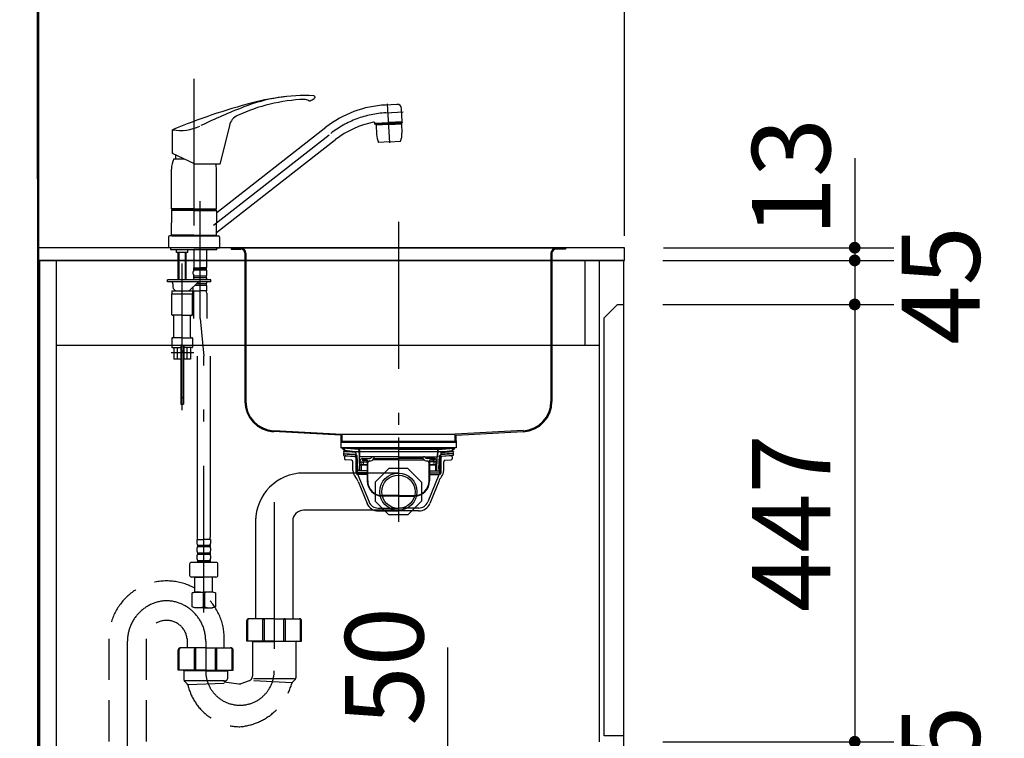
# Model space of a CAD drawing. Units: millimetres. Extents: x -1 to 8110, y 68 to 5608.
# Drawn here: x 682 to 1689, y 1547 to 2282 of the extents above; entities that cross this region are included whole.
import ezdxf

# ---------------------------------------------------------------- set-up
doc = ezdxf.new("R2010")
doc.units = ezdxf.units.MM
doc.header["$LTSCALE"] = 5
doc.linetypes.add('DASHDOT', pattern=[50.5, 30, -9, 2.5, -9])
doc.linetypes.add('HIDDEN', pattern=[12.6, 8.4, -4.2])
doc.layers.get('0').update_dxf_attribs({"lineweight": 9})
for name, color, linetype, lineweight in [('5', 94, 'Continuous', 9), ('8', 6, 'Continuous', 9), ('キャビ', 134, 'Continuous', 9), ('トップ', 54, 'Continuous', 9), ('トビラ', 214, 'Continuous', 9), ('メイン', 7, 'Continuous', 9), ('レイヤ12', 136, 'Continuous', 9), ('レイヤ_7', 4, 'Continuous', 9)]:
    doc.layers.add(name, color=color, linetype=linetype, lineweight=lineweight)
doc.styles.get("Standard").update_dxf_attribs({"font": 'txt', "bigfont": 'bigfont'})
doc.styles.add('ＭＳ ゴシック', font='txt')
doc.dimstyles.get("Standard").update_dxf_attribs({"dimtxt": 0.18, "dimasz": 0.18, "dimexe": 0.18, "dimexo": 0.0625, "dimgap": 0.09, "dimtad": 0, "dimtih": 1, "dimtoh": 1, "dimdec": 4, "dimzin": 0, "dimdsep": 46, "dimtxsty": 'Standard', "dimcen": 0.09, "dimadec": 0, "dimazin": 0, "dimtfac": 1, "dimtdec": 4, "dimtofl": 0, "dimtmove": 0, "dimatfit": 3, "dimfxl": 1, "dimtolj": 1, "dimtzin": 0, "dimarcsym": 0})

# ---------------------------------------------------------------- blocks, each defined once
blk = doc.blocks.new('*G31')
at = {"layer": 'キャビ', "color": 134, "linetype": 'DASHDOT', "lineweight": 30}
blk.add_line((1069.5, 2074.8), (1069.5, 1823.5), dxfattribs=at)
at = {"layer": 'キャビ', "color": 134, "linetype": 'Continuous', "lineweight": 30}
for p, q in [((898.5, 2047.9), (898.5, 2046.9)), ((898.5, 2047.9), (908.5, 2047.9)), ((898.5, 2046.9), (908.5, 2046.9)), ((1235.4, 2047.9), (906.1, 2047.9)), ((1240.5, 2047.9), (1230.5, 2047.9)), ((1240.5, 2046.9), (1230.5, 2046.9)), ((1240.5, 2047.9), (1240.5, 2046.9)), ((912.5, 2042.9), (912.5, 1891.4)), ((913.5, 2042.9), (913.5, 1891.4)), ((1225.5, 2042.9), (1225.5, 1891.4)), ((1226.5, 2042.9), (1226.5, 1891.4)), ((1010.5, 1857), (941.9, 1860.5)), ((942, 1861.5), (1011.5, 1857.9)), ((1010.5, 1857), (1010.5, 1849.9)), ((1011.5, 1857.9), (1011.5, 1850.9)), ((1011.5, 1857.9), (1127.5, 1857.9)), ((1197, 1861.5), (1127.5, 1857.9)), ((1127.5, 1850.9), (1127.5, 1857.9)), ((1128.5, 1857), (1197.1, 1860.5)), ((1128.5, 1849.9), (1128.5, 1857)), ((1010.5, 1849.9), (1128.5, 1849.9)), ((1011.5, 1850.9), (1127.5, 1850.9))]:
    blk.add_line(p, q, dxfattribs=at)
for centre, radius, start, end in [((908.5, 2042.9), 5, 0, 90), ((908.5, 2042.9), 4, 0, 90), ((1230.5, 2042.9), 5, 90, 180), ((1230.5, 2042.9), 4, 90, 180), ((943.5, 1891.4), 31, 180, 267.0492), ((943.5, 1891.4), 30, 180, 267.0492), ((1195.5, 1891.4), 30, 272.9508, 0), ((1195.5, 1891.4), 31, 272.9508, 0)]:
    blk.add_arc(centre, radius, start, end, dxfattribs=at)
blk = doc.blocks.new('_DOT')
at = {"color": 0}
blk.add_line((-0.5, 0), (-1, 0), dxfattribs=at)
at = {"color": 0, "const_width": 0.5}
blk.add_lwpolyline([(-0.25, 0, 1), (0.25, 0, 1)], format="xyb", close=True, dxfattribs=at)
blk = doc.blocks.new('Dim9')
at = {"layer": 'トビラ', "color": 214, "linetype": 'Continuous', "lineweight": 30}
for p, q in [((1536, 2140), (1536, 1995.5)), ((1340.5, 2048.5), (1576, 2048.5)), ((1340.5, 2035.5), (1576, 2035.5))]:
    blk.add_line(p, q, dxfattribs=at)
at = {"layer": 'トビラ', "color": 214, "linetype": 'Continuous', "lineweight": 30, "xscale": 12, "yscale": 12, "zscale": 12}
for p, rotation in [((1536, 2048.5), 269.9999999999998), ((1536, 2035.5), 89.99999999999991)]:
    blk.add_blockref('_DOT', p, dxfattribs=dict(at, rotation=rotation))
at = {"layer": 'トビラ', "color": 214, "linetype": 'Continuous', "lineweight": 9, "insert": (1536, 2060), "char_height": 80, "width": 590.476, "attachment_point": 7, "rotation": 90, "style": 'ＭＳ ゴシック'}
blk.add_mtext('13', dxfattribs=at)
blk = doc.blocks.new('Dim10')
at = {"layer": 'トビラ', "color": 214, "linetype": 'Continuous', "lineweight": 30}
for p, q in [((1340, 1498.5), (1576, 1498.5)), ((1536, 1498.5), (1536, 1198.5)), ((1340, 1198.5), (1576, 1198.5))]:
    blk.add_line(p, q, dxfattribs=at)
at = {"layer": 'トビラ', "color": 214, "linetype": 'Continuous', "lineweight": 30, "xscale": 12, "yscale": 12, "zscale": 12}
for p, rotation in [((1536, 1498.5), 89.99999999999997), ((1536, 1198.5), 270)]:
    blk.add_blockref('_DOT', p, dxfattribs=dict(at, rotation=rotation))
at = {"layer": 'トビラ', "color": 214, "linetype": 'Continuous', "lineweight": 9, "insert": (1536, 1348.5), "char_height": 80, "width": 1028.571, "attachment_point": 8, "rotation": 90, "style": 'ＭＳ ゴシック'}
blk.add_mtext('300', dxfattribs=at)
blk = doc.blocks.new('Dim11')
at = {"layer": 'トビラ', "color": 214, "linetype": 'Continuous', "lineweight": 30}
for p, q in [((1340, 1990.5), (1576, 1990.5)), ((1536, 1990.5), (1536, 1543.5)), ((1340, 1543.5), (1576, 1543.5))]:
    blk.add_line(p, q, dxfattribs=at)
at = {"layer": 'トビラ', "color": 214, "linetype": 'Continuous', "lineweight": 30, "xscale": 12, "yscale": 12, "zscale": 12}
for p, rotation in [((1536, 1990.5), 89.99999999999991), ((1536, 1543.5), 269.9999999999999)]:
    blk.add_blockref('_DOT', p, dxfattribs=dict(at, rotation=rotation))
at = {"layer": 'トビラ', "color": 214, "linetype": 'Continuous', "lineweight": 9, "insert": (1536, 1767), "char_height": 80, "width": 1028.571, "attachment_point": 8, "rotation": 90, "style": 'ＭＳ ゴシック'}
blk.add_mtext('447', dxfattribs=at)
blk = doc.blocks.new('Dim12')
at = {"layer": 'メイン', "color": 7, "linetype": 'Continuous', "lineweight": 30}
for p, q in [((700.5, 2118.5), (700.5, 2480)), ((1300.5, 2060.5), (1300.5, 2480)), ((700.5, 2460), (1300.5, 2460))]:
    blk.add_line(p, q, dxfattribs=at)
at = {"layer": 'メイン', "color": 7, "linetype": 'Continuous', "lineweight": 30, "xscale": 12, "yscale": 12, "zscale": 12}
for p, rotation in [((700.5, 2460), 179.9999999999998), ((1300.5, 2460), 359.9999999999997)]:
    blk.add_blockref('_DOT', p, dxfattribs=dict(at, rotation=rotation))
at = {"layer": 'メイン', "color": 7, "linetype": 'Continuous', "lineweight": 9, "insert": (1000.5, 2460), "char_height": 70, "width": 883.333, "attachment_point": 8, "style": 'ＭＳ ゴシック'}
blk.add_mtext('600', dxfattribs=at)
blk = doc.blocks.new('Dim13')
at = {"layer": 'トビラ', "color": 214, "linetype": 'Continuous', "lineweight": 30}
for p, q in [((1536, 1583.5), (1536, 1458.5)), ((1340, 1543.5), (1576, 1543.5)), ((1340, 1498.5), (1576, 1498.5))]:
    blk.add_line(p, q, dxfattribs=at)
at = {"layer": 'トビラ', "color": 214, "linetype": 'Continuous', "lineweight": 30, "xscale": 12, "yscale": 12, "zscale": 12}
for p, rotation in [((1536, 1543.5), 269.9999999999998), ((1536, 1498.5), 89.99999999999959)]:
    blk.add_blockref('_DOT', p, dxfattribs=dict(at, rotation=rotation))
at = {"layer": 'トビラ', "color": 214, "linetype": 'Continuous', "lineweight": 9, "insert": (1583.9, 1520), "char_height": 80, "width": 647.619, "attachment_point": 2, "rotation": 90, "style": 'ＭＳ ゴシック'}
blk.add_mtext('45', dxfattribs=at)
blk = doc.blocks.new('Dim14')
at = {"layer": 'トビラ', "color": 214, "linetype": 'Continuous', "lineweight": 30}
for p, q in [((1536, 2075.5), (1536, 1950.5)), ((1340, 2035.5), (1576, 2035.5)), ((1340, 1990.5), (1576, 1990.5))]:
    blk.add_line(p, q, dxfattribs=at)
at = {"layer": 'トビラ', "color": 214, "linetype": 'Continuous', "lineweight": 30, "xscale": 12, "yscale": 12, "zscale": 12}
for p, rotation in [((1536, 2035.5), 269.9999999999998), ((1536, 1990.5), 89.99999999999959)]:
    blk.add_blockref('_DOT', p, dxfattribs=dict(at, rotation=rotation))
at = {"layer": 'トビラ', "color": 214, "linetype": 'Continuous', "lineweight": 9, "insert": (1583.9, 2010), "char_height": 80, "width": 647.619, "attachment_point": 2, "rotation": 90, "style": 'ＭＳ ゴシック'}
blk.add_mtext('45', dxfattribs=at)
blk = doc.blocks.new('*G39')
at = {"layer": 'レイヤ_7', "color": 4, "linetype": 'Continuous', "lineweight": 30}
for p, q in [((1059.7, 1822.8), (1045.8, 1809)), ((1079.3, 1822.8), (1059.7, 1822.8)), ((1093.2, 1809), (1079.3, 1822.8)), ((1045.8, 1809), (1045.8, 1789.3)), ((1093.2, 1809), (1093.2, 1789.3)), ((1059.7, 1775.4), (1045.8, 1789.3)), ((1093.2, 1789.3), (1079.3, 1775.4)), ((1079.3, 1775.4), (1059.7, 1775.4))]:
    blk.add_line(p, q, dxfattribs=at)
blk = doc.blocks.new('*G40')
at = {"layer": 'レイヤ_7', "color": 4, "linetype": 'Continuous', "lineweight": 30}
for p, q in [((1012.1, 1843.9), (1127.1, 1843.9)), ((1014.5, 1841.1), (1012.1, 1843.1)), ((1013.8, 1842.3), (1012.3, 1843)), ((1012.4, 1843.9), (1028.7, 1842.5)), ((1028.7, 1842.1), (1012.5, 1843.5)), ((1014, 1842.7), (1012.5, 1843.3)), ((1014, 1842.7), (1013.8, 1842.3)), ((1069.5, 1842.5), (1028.7, 1842.5)), ((1069.5, 1842.5), (1110.3, 1842.5)), ((1126.5, 1843.9), (1110.3, 1842.5)), ((1110.3, 1842.1), (1126.5, 1843.5)), ((1124.5, 1841.1), (1126.9, 1843.1)), ((1125, 1842.7), (1126.5, 1843.3)), ((1125, 1842.7), (1125.1, 1842.3)), ((1125.1, 1842.3), (1126.7, 1843)), ((1013.2, 1840.6), (1013.2, 1840.1)), ((1025, 1839.8), (1013.2, 1840.6)), ((1026, 1839.2), (1013.2, 1840.1)), ((1013.7, 1840.1), (1013.5, 1838.3)), ((1013.5, 1838.3), (1026.1, 1837.4)), ((1025.2, 1839.8), (1014.5, 1841.1)), ((1026.1, 1838.8), (1026.1, 1837.1)), ((1026.6, 1823.9), (1026.1, 1837.1)), ((1026.1, 1837.1), (1027.5, 1835.7)), ((1027.5, 1835.7), (1026.2, 1835.7)), ((1028, 1822.5), (1027.5, 1835.7)), ((1029.2, 1841.5), (1029.4, 1834.9)), ((1069.5, 1834.9), (1029.4, 1834.9)), ((1029.6, 1841.5), (1029.8, 1834.9)), ((1030.2, 1820.5), (1029.8, 1834.9)), ((1032.4, 1832.9), (1040, 1832.9)), ((1034.5, 1831.8), (1034.5, 1832.4)), ((1042.3, 1834.4), (1042.2, 1834.2)), ((1043.7, 1834.9), (1043.2, 1834.9)), ((1044.4, 1833), (1044.6, 1833.4)), ((1044.4, 1832.9), (1069.5, 1832.9)), ((1069.5, 1834.9), (1109.6, 1834.9)), ((1094.6, 1832.9), (1069.5, 1832.9)), ((1094.6, 1833), (1094.4, 1833.4)), ((1095.2, 1834.9), (1095.8, 1834.9)), ((1096.7, 1834.4), (1096.8, 1834.2)), ((1106.5, 1832.9), (1099, 1832.9)), ((1104.4, 1831.8), (1104.4, 1832.4)), ((1108.8, 1820.5), (1109.2, 1834.9)), ((1109.4, 1841.5), (1109.2, 1834.9)), ((1109.8, 1841.5), (1109.6, 1834.9)), ((1111, 1822.5), (1111.5, 1835.7)), ((1112.9, 1837.1), (1111.5, 1835.7)), ((1111.5, 1835.7), (1112.8, 1835.7)), ((1112.4, 1823.9), (1112.9, 1837.1)), ((1112.9, 1838.8), (1112.9, 1837.1)), ((1125.5, 1838.3), (1112.9, 1837.4)), ((1113, 1839.2), (1125.8, 1840.1)), ((1113.8, 1839.8), (1124.5, 1841.1)), ((1114, 1839.8), (1125.8, 1840.6)), ((1125.3, 1840.1), (1125.5, 1838.3)), ((1125.8, 1840.6), (1125.8, 1840.1)), ((1026.6, 1823.9), (1028, 1822.5)), ((1027.9, 1823.9), (1026.6, 1823.9)), ((1028, 1822.5), (1028, 1820.5)), ((1037.6, 1826.5), (1030, 1826.5)), ((1030.4, 1830), (1030.4, 1830.9)), ((1030.9, 1829.5), (1037.6, 1829.5)), ((1031.1, 1828.6), (1031.2, 1827.5)), ((1031.4, 1826.1), (1031.6, 1820.6)), ((1031.9, 1826.5), (1037.6, 1826.5)), ((1032.3, 1831.7), (1032.3, 1831.2)), ((1032.3, 1831.7), (1036.6, 1831.7)), ((1032.3, 1831.2), (1036.6, 1831.2)), ((1033.4, 1828.5), (1033.6, 1827.5)), ((1033.8, 1831.2), (1033.8, 1830)), ((1037.6, 1830.2), (1037.6, 1810.2)), ((1038.1, 1810.2), (1038.1, 1830.2)), ((1038.6, 1829.5), (1038.1, 1829.5)), ((1040.1, 1830.5), (1039.6, 1830.5)), ((1069.5, 1831.7), (1043.4, 1831.7)), ((1069.5, 1831.7), (1095.6, 1831.7)), ((1098.9, 1830.5), (1099.4, 1830.5)), ((1100.4, 1829.5), (1100.9, 1829.5)), ((1100.9, 1810.2), (1100.9, 1830.2)), ((1101.4, 1830.2), (1101.4, 1810.2)), ((1108, 1829.5), (1101.4, 1829.5)), ((1101.4, 1826.5), (1109, 1826.5)), ((1107.1, 1826.5), (1101.4, 1826.5)), ((1106.7, 1831.7), (1102.4, 1831.7)), ((1106.7, 1831.2), (1102.4, 1831.2)), ((1105.1, 1831.2), (1105.1, 1830)), ((1105.6, 1828.5), (1105.4, 1827.5)), ((1106.7, 1831.7), (1106.7, 1831.2)), ((1107.5, 1826.1), (1107.4, 1820.6)), ((1107.9, 1828.6), (1107.8, 1827.5)), ((1108.5, 1830), (1108.5, 1830.9)), ((1112.4, 1823.9), (1111, 1822.5)), ((1111, 1822.5), (1111, 1820.5)), ((1111.1, 1823.9), (1112.4, 1823.9)), ((1037.6, 1820.5), (1028, 1820.5)), ((1101.4, 1820.5), (1111, 1820.5)), ((1069.5, 1795.2), (1053.1, 1795.2)), ((1069.5, 1794.7), (1053.1, 1794.7)), ((1069.5, 1795.2), (1085.9, 1795.2)), ((1069.5, 1794.7), (1085.9, 1794.7))]:
    blk.add_line(p, q, dxfattribs=at)
for centre, radius, start, end in [((1012.4, 1843.4), 0.5, 79.9256, 248.1524), ((1012.5, 1843.4), 0.1, 85, 248.1524), ((1028.6, 1841.5), 1, 1.5299, 84.9628), ((1028.6, 1841.5), 0.6, 1.5299, 85), ((1110.4, 1841.5), 1, 95.0372, 178.4701), ((1110.4, 1841.5), 0.6, 95, 178.4701), ((1126.5, 1843.4), 0.5, 291.8476, 100.0744), ((1126.5, 1843.4), 0.1, 291.8476, 95), ((1025.1, 1838.8), 1, 360, 82.632), ((1032.4, 1830.9), 2, 90, 180), ((1034, 1832.4), 0.5, 0, 90), ((1040, 1835.4), 2.5, 270, 330), ((1040.1, 1835.5), 5, 270, 330), ((1043.2, 1833.9), 1, 90, 150), ((1043.7, 1833.9), 1, 330, 90), ((1095.2, 1833.9), 1, 90, 210), ((1098.9, 1835.5), 5, 210, 270), ((1095.8, 1833.9), 1, 30, 90), ((1099, 1835.4), 2.5, 210, 270), ((1104.9, 1832.4), 0.5, 90, 180), ((1106.5, 1830.9), 2, 0, 90), ((1113.9, 1838.8), 1, 97.368, 180), ((1030.9, 1830), 0.5, 180, 270), ((1028, 1828), 3.14, 10.8132, 32.0895), ((1030.9, 1826), 0.5, 1.5669, 90), ((1032.9, 1827.9), 1.72, 193.6943, 234.8865), ((1030.3, 1828), 3.14, 10.115, 29.6336), ((1033.3, 1830), 0.5, 270, 0), ((1035.3, 1827.9), 1.72, 193.6943, 234.8865), ((1036.6, 1830.2), 1.5, 0, 90), ((1036.6, 1830.2), 1, 0, 90), ((1038.6, 1830), 0.5, 270, 0), ((1039.6, 1830), 0.5, 90, 180), ((1099.4, 1830), 0.5, 0, 90), ((1100.4, 1830), 0.5, 180, 270), ((1102.4, 1830.2), 1.5, 90, 180), ((1102.4, 1830.2), 1, 90, 180), ((1103.7, 1827.9), 1.72, 305.1135, 346.3057), ((1105.6, 1830), 0.5, 180, 270), ((1108.7, 1828), 3.14, 150.3664, 169.885), ((1106.1, 1827.9), 1.72, 305.1135, 346.3057), ((1108, 1826), 0.5, 90, 178.4331), ((1111, 1828), 3.14, 147.9105, 169.1868), ((1108, 1830), 0.5, 270, 0), ((1053.1, 1810.2), 15.5, 180, 270), ((1053.1, 1810.2), 15, 180, 270), ((1085.9, 1810.2), 15, 270, 0), ((1085.9, 1810.2), 15.5, 270, 0)]:
    blk.add_arc(centre, radius, start, end, dxfattribs=at)
blk = doc.blocks.new('*G41')
at = {"layer": 'レイヤ_7', "color": 4, "linetype": 'Continuous', "lineweight": 30}
for p, q in [((1069.5, 1854.4), (1069.5, 1768.4)), ((1013.5, 1837.8), (1013.4, 1836)), ((1013.4, 1836), (1026.2, 1835.1)), ((1013.5, 1837.8), (1026.1, 1836.9)), ((1014.5, 1834.8), (1014.5, 1832.8)), ((1015.6, 1835.8), (1025.3, 1835)), ((1026.3, 1835), (1025.5, 1835)), ((1025.8, 1834.1), (1025.8, 1834.5)), ((1025.8, 1834.1), (1026.4, 1834.1)), ((1026, 1834.1), (1027.5, 1832.6)), ((1026, 1834.1), (1026, 1818.3)), ((1027.5, 1832.6), (1026, 1832.6)), ((1027.5, 1832.6), (1027.5, 1816.8)), ((1113, 1834.1), (1111.5, 1832.6)), ((1111.5, 1832.6), (1113, 1832.6)), ((1111.5, 1832.6), (1111.5, 1816.8)), ((1125.6, 1836), (1112.8, 1835.1)), ((1112.8, 1835), (1113.5, 1835)), ((1113.2, 1834.1), (1112.8, 1834.1)), ((1125.5, 1837.8), (1112.9, 1836.9)), ((1113, 1834.1), (1113, 1818.3)), ((1113.2, 1834.1), (1113.2, 1834.5)), ((1123.4, 1835.8), (1113.7, 1835)), ((1124.5, 1834.8), (1124.5, 1832.8)), ((1125.5, 1837.8), (1125.6, 1836)), ((1021.7, 1831.3), (1015.4, 1831.8)), ((1023, 1820.8), (1023, 1829.8)), ((1115.9, 1820.8), (1115.9, 1829.8)), ((1117.3, 1831.3), (1123.6, 1831.8)), ((1037.6, 1818.3), (1026, 1818.3)), ((1026, 1818.3), (1027.5, 1816.8)), ((1037.6, 1816.8), (1027.5, 1816.8)), ((1028.1, 1816.5), (1039.5, 1788.7)), ((1110.9, 1816.5), (1099.5, 1788.7)), ((1101.4, 1818.3), (1113, 1818.3)), ((1101.4, 1816.8), (1111.5, 1816.8)), ((1113, 1818.3), (1111.5, 1816.8)), ((1028.3, 1809.4), (1037.4, 1787.2)), ((1110.7, 1809.4), (1101.6, 1787.2)), ((1048.7, 1782.4), (1069.5, 1782.4)), ((1090.3, 1782.4), (1069.5, 1782.4)), ((1048.9, 1779.4), (1069.5, 1779.4)), ((1090.1, 1779.4), (1069.5, 1779.4))]:
    blk.add_line(p, q, dxfattribs=at)
for centre, radius, start, end in [((1015.5, 1834.8), 1, 85, 180), ((1015.5, 1832.8), 1, 180, 265), ((1025.3, 1834.5), 0.5, 0, 85), ((1113.7, 1834.5), 0.5, 95, 180), ((1123.5, 1834.8), 1, 0, 95), ((1123.5, 1832.8), 1, 275, 0), ((1021.5, 1829.8), 1.5, 0, 85), ((1117.4, 1829.8), 1.5, 95, 180), ((1033, 1820.8), 10, 180, 219.2187), ((1009.8, 1801.9), 20, 22.1452, 39.2187), ((1027.7, 1816.3), 0.5, 22.1452, 90), ((1129.2, 1801.9), 20, 140.7813, 157.8548), ((1111.3, 1816.3), 0.5, 90, 157.8548), ((1105.9, 1820.8), 10, 320.7813, 0), ((1048.9, 1791.9), 12.5, 202.1452, 270), ((1048.7, 1792.4), 10, 202.1452, 270), ((1090.1, 1791.9), 12.5, 270, 337.8548), ((1090.3, 1792.4), 10, 270, 337.8548)]:
    blk.add_arc(centre, radius, start, end, dxfattribs=at)
blk = doc.blocks.new('*G38')
at = {"layer": 'レイヤ_7', "color": 4, "linetype": 'Continuous', "lineweight": 30}
for radius in [19, 17]:
    blk.add_circle((1069.5, 1799.1), radius, dxfattribs=at)
for name in ['*G41', '*G40', '*G39']:
    blk.add_blockref(name, (0, 0))
blk = doc.blocks.new('Dim54')
at = {"layer": '8', "color": 6, "linetype": 'Continuous', "lineweight": 30}
for p, q in [((945, 1478.5), (1160, 1478.5)), ((1120, 1478.5), (1120, 1248.5)), ((945, 1248.5), (1160, 1248.5))]:
    blk.add_line(p, q, dxfattribs=at)
at = {"layer": '8', "color": 6, "linetype": 'Continuous', "lineweight": 30, "xscale": 12, "yscale": 12, "zscale": 12}
for p, rotation in [((1120, 1478.5), 89.99999999999991), ((1120, 1248.5), 269.9999999999998)]:
    blk.add_blockref('_DOT', p, dxfattribs=dict(at, rotation=rotation))
at = {"layer": '8', "color": 6, "linetype": 'Continuous', "lineweight": 9, "insert": (1120, 1363.5), "char_height": 80, "width": 1028.571, "attachment_point": 8, "rotation": 90, "style": 'ＭＳ ゴシック'}
blk.add_mtext('230', dxfattribs=at)
blk = doc.blocks.new('Dim55')
at = {"layer": '8', "color": 6, "linetype": 'Continuous', "lineweight": 30}
for p, q in [((1120, 1438.5), (1120, 1640)), ((945, 1528.5), (1160, 1528.5)), ((945, 1478.5), (1160, 1478.5))]:
    blk.add_line(p, q, dxfattribs=at)
at = {"layer": '8', "color": 6, "linetype": 'Continuous', "lineweight": 30, "xscale": 12, "yscale": 12, "zscale": 12}
for p, rotation in [((1120, 1528.5), 269.9999999999998), ((1120, 1478.5), 89.99999999999959)]:
    blk.add_blockref('_DOT', p, dxfattribs=dict(at, rotation=rotation))
at = {"layer": '8', "color": 6, "linetype": 'Continuous', "lineweight": 9, "insert": (1120, 1560), "char_height": 80, "width": 647.619, "attachment_point": 7, "rotation": 90, "style": 'ＭＳ ゴシック'}
blk.add_mtext('50', dxfattribs=at)
blk = doc.blocks.new('*G102')
at = {"layer": '5', "color": 94, "linetype": 'DASHDOT', "lineweight": 30}
for p, q in [((860.5, 2221.1), (860.5, 2042.8)), ((1060.6, 2155.7), (1058.5, 2195.5)), ((1056.7, 2186.4), (1074.2, 2187.3)), ((880.5, 2071.6), (1000.4, 2165.3)), ((866.8, 1976), (866.8, 2096.2)), ((848.5, 1882.4), (848.5, 2068.2)), ((866.8, 1976), (870.5, 1937.8)), ((837.2, 1941.5), (860.3, 1941.5)), ((870.5, 1675.7), (870.5, 1937.8))]:
    blk.add_line(p, q, dxfattribs=at)
at = {"layer": '5', "color": 94, "linetype": 'Continuous', "lineweight": 30}
for p, q in [((1068.2, 2195), (1056, 2194.3)), ((1073.5, 2177.4), (1072.8, 2190.8)), ((1045.4, 2175.7), (1059.5, 2176.5)), ((1045.4, 2174.7), (1045.4, 2175.8)), ((1045.4, 2174.7), (1059.5, 2175.5)), ((1059.6, 2174.5), (1046.6, 2173.8)), ((1059.6, 2174.7), (1046.8, 2174)), ((1049.6, 2175), (1049.6, 2174.2)), ((1073.5, 2177.2), (1059.5, 2176.5)), ((1073.6, 2176.2), (1059.5, 2175.5)), ((1059.6, 2174.7), (1072.3, 2175.3)), ((1059.6, 2174.5), (1072.6, 2175.2)), ((1069.5, 2176), (1069.5, 2175.2)), ((1072.3, 2175.3), (1072.6, 2175.2)), ((1072.6, 2175.2), (1073.1, 2165.5)), ((1073.6, 2176.2), (1073.5, 2177.2)), ((838.4, 2144.9), (838.4, 2169.1)), ((884, 2084.5), (995.4, 2171.6)), ((896.7, 2173.5), (887.4, 2134.9)), ((1046.6, 2173.8), (1046.8, 2174)), ((1046.6, 2173.8), (1047.1, 2164.2)), ((883.6, 2063.9), (1005.3, 2159)), ((1060.5, 2156.7), (1049.3, 2156.1)), ((1060.5, 2156.7), (1071.7, 2157.3)), ((861.2, 2134.3), (838.4, 2144.9)), ((840, 2139.2), (850.6, 2139.2)), ((841.5, 2143.5), (841.5, 2139.2)), ((862.1, 2134.1), (886.5, 2134.1)), ((837.5, 2088.1), (837.5, 2128.8)), ((883.5, 2088.1), (883.5, 2128.8)), ((860.5, 2088.1), (837.5, 2088.1)), ((838, 2087.6), (837.5, 2088.1)), ((837.8, 2086.9), (837.5, 2086.6)), ((860.5, 2086.6), (837.5, 2086.6)), ((837.5, 2086.6), (837.5, 2074)), ((860.5, 2086.9), (837.8, 2086.9)), ((860.5, 2087.6), (838, 2087.6)), ((860.5, 2087.4), (838, 2087.4)), ((838, 2087.4), (838, 2086.9)), ((840.5, 2087.6), (840.5, 2087.4)), ((860.5, 2088.1), (883.5, 2088.1)), ((860.5, 2087.6), (883, 2087.6)), ((860.5, 2087.4), (883, 2087.4)), ((860.5, 2086.9), (882.5, 2086.9)), ((860.5, 2086.6), (883.5, 2086.6)), ((879.4, 2086.9), (883.2, 2086.9)), ((880.4, 2087.6), (880.4, 2087.4)), ((883.5, 2088.1), (883, 2087.6)), ((883, 2087.4), (883, 2086.9)), ((883.2, 2086.9), (883.5, 2086.6)), ((883.5, 2086.6), (883.5, 2074)), ((837.5, 2061.3), (837.5, 2074)), ((883.5, 2061.3), (883.5, 2074)), ((834.5, 2059.3), (834.5, 2048.5)), ((838.2, 2060.5), (835.7, 2060.5)), ((840.2, 2061.3), (837.5, 2061.3)), ((860.5, 2061.3), (837.5, 2061.3)), ((837.5, 2061.3), (837.8, 2061)), ((860.5, 2061), (837.8, 2061)), ((840.5, 2061), (837.8, 2061)), ((838, 2061), (838, 2060.5)), ((838, 2060.5), (860.5, 2060.5)), ((841.5, 2061), (838.5, 2061)), ((840.5, 2061), (838.5, 2061)), ((860.5, 2061.3), (883.5, 2061.3)), ((860.5, 2061), (883.2, 2061)), ((860.5, 2060.5), (883, 2060.5)), ((882.8, 2060.5), (885.3, 2060.5)), ((883, 2061), (883, 2060.5)), ((883.5, 2061.3), (883.2, 2061)), ((886.5, 2059.3), (886.5, 2048.5)), ((860.5, 2048.5), (834.5, 2048.5)), ((837, 2046.5), (837, 2048.5)), ((848.5, 2046.5), (837, 2046.5)), ((842.6, 2043.7), (842.6, 2046.5)), ((842.8, 2043.5), (842.6, 2043.7)), ((848.5, 2043.5), (842.8, 2043.5)), ((844.5, 2017), (844.5, 2043.5)), ((845.2, 2017), (845.2, 2043.5)), ((866.8, 2046.5), (848.5, 2046.5)), ((854.1, 2043.5), (848.5, 2043.5)), ((851.8, 2017), (851.8, 2043.5)), ((852.5, 2017), (852.5, 2043.5)), ((854.3, 2043.7), (854.1, 2043.5)), ((854.3, 2043.7), (854.3, 2046.5)), ((860.3, 2046.5), (860.3, 2028.2)), ((860.5, 2048.5), (886.5, 2048.5)), ((884, 2046.5), (866.8, 2046.5)), ((873.3, 2046.5), (873.3, 2028.2)), ((884, 2046.5), (884, 2048.5)), ((859.8, 2021.4), (859.8, 2024.2)), ((860.6, 2027.9), (860.3, 2028.2)), ((860.4, 2027.9), (866.8, 2027.9)), ((860.4, 2025.9), (860.4, 2027.9)), ((860.4, 2027.4), (873.2, 2027.4)), ((860.4, 2025.9), (873.2, 2025.9)), ((860.9, 2027.9), (866.8, 2027.9)), ((872.7, 2027.9), (866.8, 2027.9)), ((873.2, 2027.9), (866.8, 2027.9)), ((873, 2027.9), (873.3, 2028.2)), ((873.2, 2025.9), (873.2, 2027.9)), ((873.8, 2021.4), (873.8, 2024.2)), ((833.5, 2013.5), (833.5, 2015.5)), ((877.8, 2015.5), (833.5, 2015.5)), ((877.8, 2013.5), (833.5, 2013.5)), ((844.5, 2015.5), (844.5, 2017)), ((845.2, 2015.5), (845.2, 2017)), ((851.8, 2015.5), (851.8, 2017)), ((852.5, 2015.5), (852.5, 2017)), ((859.8, 2015.5), (859.8, 2016.4)), ((860.4, 2018.1), (860.4, 2019.6)), ((860.4, 2019.6), (873.2, 2019.6)), ((860.4, 2018.1), (873.2, 2018.1)), ((873.2, 2018.1), (873.2, 2019.6)), ((873.8, 2015.5), (873.8, 2016.4)), ((877.8, 2013.5), (877.8, 2015.5)), ((838, 2004.5), (838, 2001.5)), ((838, 2004.5), (848.5, 2004.5)), ((839, 2011.5), (839, 2008.5)), ((848.5, 2004.5), (859, 2004.5)), ((863.8, 2012.2), (856.7, 2005.6)), ((859, 2004.5), (859, 2001.5)), ((859.8, 2004.5), (859.8, 2008.5)), ((859.8, 2004.5), (866.8, 2004.5)), ((861.8, 2010.3), (873.2, 2010.3)), ((863.4, 2011.8), (873.2, 2011.8)), ((873.8, 2004.5), (866.8, 2004.5)), ((873.2, 2010.3), (873.2, 2011.8)), ((873.8, 2004.5), (873.8, 2008.6)), ((838, 2001.5), (859, 2001.5)), ((838, 1980), (838, 2001.5)), ((859, 1980), (859, 2001.5)), ((860.1, 2002.1), (860.1, 1976)), ((873.5, 2002.1), (873.5, 1976)), ((848.5, 1979.5), (838.5, 1979.5)), ((840, 1957.5), (840, 1978.5)), ((848.5, 1979.5), (858.5, 1979.5)), ((857, 1957.5), (857, 1978.5)), ((838, 1956), (838, 1947)), ((848.5, 1956.5), (838.5, 1956.5)), ((848.5, 1956.5), (858.5, 1956.5)), ((859, 1956), (859, 1947)), ((838.5, 1946.5), (847, 1946.5)), ((840, 1946.5), (840, 1934.5)), ((843.6, 1934.5), (843.6, 1946.5)), ((847, 1948.7), (847, 1934.5)), ((847, 1948.5), (849.9, 1948.5)), ((847, 1948.5), (847, 1888.5)), ((847.3, 1949), (849.7, 1949)), ((849.9, 1948.5), (849.9, 1888.5)), ((850, 1948.7), (850, 1934.5)), ((858.5, 1946.5), (850, 1946.5)), ((853.4, 1934.5), (853.4, 1946.5)), ((857, 1946.5), (857, 1934.5)), ((847, 1934.5), (840, 1934.5)), ((857, 1934.5), (850, 1934.5)), ((863.8, 1937.8), (863.8, 1752.8)), ((877.2, 1937.8), (877.2, 1752.8)), ((847, 1888.5), (849.9, 1888.5)), ((863.5, 1750.3), (870.5, 1750.3)), ((863.5, 1750.3), (863.5, 1746.3)), ((864.1, 1744.5), (864.1, 1743)), ((864.1, 1744.5), (876.9, 1744.5)), ((864.1, 1743), (876.9, 1743)), ((877.5, 1750.3), (870.5, 1750.3)), ((876.9, 1744.5), (876.9, 1743)), ((877.5, 1750.3), (877.5, 1746.3)), ((863.5, 1741.3), (863.5, 1738.5)), ((863.5, 1733.5), (863.5, 1730.7)), ((864.1, 1736.7), (864.1, 1735.2)), ((864.1, 1736.7), (876.9, 1736.7)), ((864.1, 1735.2), (876.9, 1735.2)), ((876.9, 1736.7), (876.9, 1735.2)), ((877.5, 1741.3), (877.5, 1738.5)), ((877.5, 1733.5), (877.5, 1730.7)), ((856, 1724.9), (856, 1713.9)), ((870.5, 1726.9), (858, 1726.9)), ((864.1, 1728.9), (864.1, 1726.9)), ((864.1, 1728.9), (876.9, 1728.9)), ((864.1, 1727.4), (876.9, 1727.4)), ((883, 1726.9), (870.5, 1726.9)), ((876.9, 1728.9), (876.9, 1726.9)), ((885, 1713.9), (885, 1724.9)), ((870.5, 1711.9), (858, 1711.9)), ((861.5, 1711.9), (861.5, 1711.8)), ((861.5, 1711.8), (870.5, 1711.8)), ((861.5, 1696.5), (861.5, 1711.8)), ((883, 1711.9), (870.5, 1711.9)), ((879.5, 1711.8), (870.5, 1711.8)), ((879.5, 1711.9), (879.5, 1711.8)), ((879.5, 1696.5), (879.5, 1711.8)), ((858.5, 1695.7), (861.5, 1696.5)), ((858.5, 1681.4), (858.5, 1695.7)), ((859.1, 1695.7), (858.5, 1695.7)), ((861.5, 1696.5), (870.5, 1696.5)), ((869.9, 1695.7), (869.9, 1681.4)), ((871.1, 1695.7), (869.9, 1695.7)), ((879.5, 1696.5), (870.5, 1696.5)), ((879.5, 1696.5), (870.5, 1696.5)), ((871.1, 1695.7), (871.1, 1681.4)), ((871.1, 1695.7), (871.1, 1681.4)), ((882.5, 1695.7), (879.5, 1696.5)), ((882.5, 1695.7), (881.9, 1695.7)), ((882.5, 1695.7), (882.5, 1681.5)), ((859.1, 1681.4), (858.5, 1681.4)), ((861.5, 1680.5), (858.5, 1681.4)), ((871.1, 1681.4), (869.9, 1681.4)), ((882.5, 1681.5), (879.5, 1680.5)), ((882.5, 1681.5), (881.9, 1681.5)), ((870.5, 1680.5), (861.5, 1680.5)), ((870.5, 1680.5), (879.5, 1680.5))]:
    blk.add_line(p, q, dxfattribs=at)
at = {"layer": '5', "color": 94, "linetype": 'HIDDEN', "lineweight": 30}
for p, q in [((847, 1943.1), (849.9, 1943.1)), ((847, 1895.5), (849.9, 1895.5))]:
    blk.add_line(p, q, dxfattribs=at)
at = {"layer": '5', "color": 94, "linetype": 'Continuous', "lineweight": 30}
for centre, radius, start, end in [((1082.9, 1577.6), 640, 104.7369, 112.4573), ((980.4, 2020.2), 180, 92.2611, 114.7709), ((973.2, 2034), 170, 86.7624, 111.3259), ((981.1, 1964.5), 240, 96.4899, 104.7369), ((973.6, 2192), 8, 57.8309, 92.2611), ((978.7, 2200.1), 1.5, 237.8309, 293.4625), ((967.3, 2226.2), 30, 293.4625, 302.7401), ((982.8, 2202.2), 1.5, 302.7401, 86.7624), ((1068.3, 2190.5), 4.5, 3, 93), ((1144.2, 1596.2), 640, 111.3259, 115.6132), ((1061.9, 2086.5), 108, 93, 128), ((911.3, 2170), 15, 114.7709, 166.5), ((1061.9, 2086.5), 92, 101.1161, 128), ((1044.4, 2175.8), 1, 2.9827, 101.1161), ((1073.3, 2177.4), 0.2, 273, 3), ((839.9, 2168.1), 1.5, 112.3673, 180), ((846.8, 2213.3), 45, 259.6785, 295.7266), ((1053.1, 2164.5), 20, 338.8532, 3.0001), ((1067.1, 2165.2), 20, 183.0001, 207.1469), ((839.4, 2145.6), 1, 180, 245), ((860.5, 2128.8), 23, 153.0376, 180), ((862.1, 2136.1), 2, 245, 270), ((860.5, 2128.8), 23, 0, 13.2808), ((886.5, 2135.1), 1, 270, 346.5), ((883.8, 2084.8), 0.3, 180, 308), ((883.8, 2063.7), 0.3, 128, 180), ((835.7, 2059.3), 1.2, 90, 180), ((885.3, 2059.3), 1.2, 0, 90), ((862.7, 2024.2), 2.85, 142.1507, 180), ((870.9, 2024.2), 2.85, 360, 37.8493), ((837, 2011.5), 2, 0, 90), ((862.7, 2021.4), 2.85, 180, 217.8493), ((862.7, 2016.4), 2.85, 142.1507, 180), ((867.2, 2008.5), 5, 90, 132.8062), ((870.9, 2021.4), 2.85, 322.1507, 0), ((870.9, 2016.4), 2.85, 360, 37.8493), ((870.9, 2013.6), 2.85, 322.1507, 0), ((843, 2008.5), 4, 180, 270), ((854, 2008.5), 4, 270, 313.7256), ((870.1, 2002.1), 10, 165.9301, 180), ((870.9, 2008.6), 2.85, 0, 37.8493), ((863.5, 2002.1), 10, 0, 14.0699), ((838.5, 1980), 0.5, 180, 270), ((839, 1978.5), 1, 0, 90), ((858, 1978.5), 1, 90, 180), ((858.5, 1980), 0.5, 270, 0), ((838.5, 1956), 0.5, 90, 180), ((839, 1957.5), 1, 270, 0), ((858, 1957.5), 1, 180, 270), ((858.5, 1956), 0.5, 0, 90), ((838.5, 1947), 0.5, 180, 270), ((847.3, 1948.7), 0.3, 90, 180), ((849.7, 1948.7), 0.3, 0, 90), ((858.5, 1947), 0.5, 270, 0), ((873.8, 1752.8), 10, 180, 194.0699), ((867.2, 1752.8), 10, 345.9301, 0), ((866.4, 1746.3), 2.85, 180, 217.8493), ((866.4, 1741.3), 2.85, 142.1507, 180), ((874.6, 1746.3), 2.85, 322.1507, 0), ((874.6, 1741.3), 2.85, 360, 37.8493), ((866.4, 1738.5), 2.85, 180, 217.8493), ((866.4, 1733.5), 2.85, 142.1507, 180), ((874.6, 1738.5), 2.85, 322.1507, 0), ((874.6, 1733.5), 2.85, 360, 37.8493), ((858, 1724.9), 2, 90, 180), ((866.4, 1730.7), 2.85, 180, 217.8493), ((874.6, 1730.7), 2.85, 322.1507, 0), ((883, 1724.9), 2, 0, 90), ((858, 1713.9), 2, 180, 270), ((883, 1713.9), 2, 270, 0), ((864.5, 1678.3), 18.3, 72.9457, 107.0543), ((876.5, 1678.3), 18.3, 72.9457, 107.0543), ((864.5, 1697), 16.5, 251.0613, 288.9387), ((876.5, 1697), 16.5, 251.0613, 289.1143)]:
    blk.add_arc(centre, radius, start, end, dxfattribs=at)
at = {"layer": '5', "color": 94, "linetype": 'DASHDOT', "lineweight": 30}
blk.add_arc((1061.9, 2086.5), 100, 93, 128, dxfattribs=at)

msp = doc.modelspace()

# ---------------------------------------------------------------- linework, layer by layer
at = {"layer": 'キャビ', "color": 134, "linetype": 'Continuous', "lineweight": 30}
for p, q in [((701.499, 2035.542), (701.499, 1198.542)), ((1299.999, 2035.542), (701.499, 2035.542)), ((702.499, 2035.042), (702.499, 1198.542)), ((719.999, 2035.042), (702.499, 2035.042)), ((719.999, 1198.542), (719.999, 2035.042)), ((1274.999, 2035.042), (1259.999, 2035.042)), ((1259.999, 2035.042), (1259.999, 1948.542)), ((1274.999, 1543.542), (1274.999, 2035.042)), ((1299.999, 1198.542), (1299.999, 2035.542)), ((1274.999, 1948.542), (719.999, 1948.542)), ((1010.499, 1850.942), (1010.499, 1843.942)), ((1128.499, 1843.942), (1010.499, 1843.942)), ((1014.499, 1843.942), (1014.499, 1839.942)), ((1124.499, 1843.942), (1124.499, 1839.942)), ((1128.499, 1850.942), (1128.499, 1843.942)), ((1124.499, 1839.942), (1014.499, 1839.942))]:
    msp.add_line(p, q, dxfattribs=at)
at = {"layer": 'トップ', "color": 54, "linetype": 'Continuous', "lineweight": 30}
for p, q in [((700.499, 2048.542), (700.499, 2003.542)), ((1300.499, 2048.542), (700.499, 2048.542)), ((1300.499, 2035.542), (1300.499, 2048.542)), ((700.499, 2035.542), (1300.499, 2035.542))]:
    msp.add_line(p, q, dxfattribs=at)
at = {"layer": 'レイヤ12', "color": 136, "linetype": 'Continuous', "lineweight": 30}
for p, q in [((700.499, 3498.542), (700.499, 1198.542)), ((701.499, 3498.542), (701.499, 1198.542)), ((1293.599, 1990.542), (1279.999, 1976.942)), ((1293.599, 1990.542), (1299.599, 1990.542)), ((1299.599, 1990.542), (1299.599, 1549.542)), ((1279.999, 1549.542), (1279.999, 1976.942)), ((1299.599, 1549.542), (1279.999, 1549.542))]:
    msp.add_line(p, q, dxfattribs=at)
at = {"layer": 'レイヤ_7', "color": 4, "linetype": 'Continuous', "lineweight": 30}
for p, q in [((1069.499, 1818.142), (972.499, 1818.142)), ((1069.499, 1780.142), (972.499, 1780.142)), ((923.499, 1769.142), (923.499, 1699.151)), ((961.499, 1769.142), (961.499, 1699.151))]:
    msp.add_line(p, q, dxfattribs=at)
at = {"layer": 'レイヤ_7', "color": 4, "linetype": 'DASHDOT', "lineweight": 30}
for p, q in [((942.499, 1788.448), (942.499, 1615.87)), ((792.499, 1258.111), (792.499, 1646.251)), ((872.499, 1646.501), (872.499, 1615.87))]:
    msp.add_line(p, q, dxfattribs=at)
at = {"layer": 'レイヤ_7', "color": 4, "linetype": 'HIDDEN', "lineweight": 30}
for p, q in [((923.499, 1772.22), (923.499, 1669.32)), ((961.499, 1770.285), (961.499, 1669.32)), ((914.499, 1646.42), (914.499, 1667.32)), ((915.499, 1646.42), (915.499, 1667.82)), ((942.499, 1669.32), (916.499, 1669.32)), ((930.999, 1646.42), (930.999, 1668.021)), ((932.499, 1646.42), (932.499, 1668.021)), ((942.499, 1669.32), (968.499, 1669.32)), ((952.499, 1646.42), (952.499, 1668.021)), ((953.999, 1646.42), (953.999, 1668.021)), ((969.499, 1646.42), (969.499, 1667.82)), ((970.499, 1646.42), (970.499, 1667.32)), ((773.499, 1648.87), (773.499, 1378.207)), ((811.499, 1648.87), (811.499, 1378.207)), ((853.499, 1648.87), (853.499, 1639.42)), ((891.499, 1639.42), (891.499, 1648.87)), ((942.499, 1646.42), (914.499, 1646.42)), ((919.749, 1646.42), (920.299, 1645.87)), ((920.299, 1646.42), (920.299, 1644.67)), ((920.299, 1646.42), (920.299, 1610.632)), ((920.299, 1645.87), (942.499, 1645.87)), ((942.499, 1646.42), (970.499, 1646.42)), ((964.699, 1645.87), (942.499, 1645.87)), ((964.699, 1646.42), (964.699, 1608.698)), ((964.699, 1646.42), (964.699, 1644.67)), ((965.249, 1646.42), (964.699, 1645.87)), ((844.499, 1616.52), (844.499, 1637.42)), ((845.499, 1616.52), (845.499, 1637.92)), ((872.499, 1639.42), (846.499, 1639.42)), ((860.999, 1616.52), (860.999, 1638.121)), ((862.499, 1616.52), (862.499, 1638.121)), ((872.499, 1639.42), (898.499, 1639.42)), ((882.499, 1616.52), (882.499, 1638.121)), ((883.999, 1616.52), (883.999, 1638.121)), ((899.499, 1616.52), (899.499, 1637.92)), ((900.499, 1616.52), (900.499, 1637.42)), ((872.499, 1616.52), (844.499, 1616.52)), ((850.299, 1615.87), (849.649, 1616.52)), ((850.299, 1616.52), (850.299, 1606.698)), ((872.499, 1615.87), (850.299, 1615.87)), ((872.499, 1616.52), (900.499, 1616.52)), ((872.499, 1615.87), (894.699, 1615.87)), ((894.699, 1615.87), (895.349, 1616.52)), ((894.699, 1616.52), (894.699, 1607.87)), ((853.613, 1602.556), (850.885, 1605.284)), ((891.499, 1605.87), (851.389, 1605.87)), ((854.222, 1601.947), (891.491, 1603.421)), ((891.433, 1604.874), (906.499, 1602.87)), ((891.499, 1605.87), (892.699, 1605.87)), ((906.499, 1602.87), (908.499, 1602.87)), ((916.993, 1605.928), (908.499, 1602.87)), ((963.294, 1607.87), (920.299, 1607.87)), ((960.6, 1603.729), (921.656, 1605.754)), ((964.113, 1607.284), (961.174, 1604.345))]:
    msp.add_line(p, q, dxfattribs=at)
at = {"layer": 'レイヤ_7', "color": 4, "linetype": 'Continuous', "lineweight": 30}
for radius in [49, 11]:
    msp.add_arc((972.499, 1769.142), radius, 90, 180, dxfattribs=at)
at = {"layer": 'レイヤ_7', "color": 4, "linetype": 'HIDDEN', "lineweight": 30}
for centre, radius, start, end in [((832.499, 1648.87), 59, 0, 180), ((832.499, 1646.45), 21.139, 6.574376, 173.425624), ((916.499, 1667.32), 2, 90, 180), ((916.999, 1667.82), 1.5, 90, 180), ((932.499, 1668.021), 1.5, 120.00004, 180), ((930.999, 1668.021), 1.5, 0, 59.99996), ((953.999, 1668.021), 1.5, 120.00004, 180), ((952.499, 1668.021), 1.5, 0, 59.99996), ((967.999, 1667.82), 1.5, 0, 90), ((968.499, 1667.32), 2, 0, 90), ((846.499, 1637.42), 2, 90, 180), ((846.999, 1637.92), 1.5, 90, 180), ((862.499, 1638.121), 1.5, 119.999998, 180), ((860.999, 1638.121), 1.5, 0.000005, 60.000002), ((883.999, 1638.121), 1.5, 119.999998, 179.999995), ((882.499, 1638.121), 1.5, 0, 60.000002), ((897.999, 1637.92), 1.5, 0, 90), ((898.499, 1637.42), 2, 0, 90), ((915.299, 1610.632), 5, 289.79887, 0), ((852.299, 1606.698), 2, 180, 224.999923), ((851.492, 1600.435), 3, 13.391981, 45), ((907.914, 1613.868), 55, 193.391997, 269.567358), ((891.499, 1605.37), 0.5, 90, 262.422082), ((892.699, 1607.87), 2, 270, 0), ((902.477, 1618.66), 60, 274.8012, 344.877455), ((963.296, 1602.224), 3, 134.999948, 164.877445), ((962.699, 1608.698), 2, 315.000039, 0)]:
    msp.add_arc(centre, radius, start, end, dxfattribs=at)
at = {"layer": 'レイヤ_7', "color": 4, "linetype": 'DASHDOT', "lineweight": 30}
for centre, radius, start, end in [((833.978, 1646.251), 41.479, 91.873317, 180), ((831.27, 1646.501), 41.229, 0, 88.291978), ((907.499, 1615.87), 35, 180, 0)]:
    msp.add_arc(centre, radius, start, end, dxfattribs=at)

# ---------------------------------------------------------------- block references
for name in ['*G102', '*G31', '*G38']:
    msp.add_blockref(name, (0, 0))

# ---------------------------------------------------------------- dimensions: what is measured, and where the dimension line sits
at = {"layer": '8', "color": 6, "linetype": 'Continuous', "lineweight": 30}
dim = msp.add_linear_dim(base=(1120, 1528.542), p1=(904.999, 1478.542), p2=(904.999, 1528.542), angle=90, dimstyle='Standard', override={"dimscale": 1, "dimtxt": 80, "dimasz": 12, "dimexe": 40, "dimexo": 40, "dimgap": 0, "dimtad": 1, "dimtih": 0, "dimtoh": 0, "dimdec": 2, "dimzin": 8, "dimtxsty": 'ＭＳ ゴシック', "dimblk1": 'DOT', "dimblk2": 'DOT', "dimsah": 1, "dimse1": 0, "dimse2": 0, "dimtix": 0, "dimtofl": 1, "dimtmove": 1, "dimatfit": 2, "dimtzin": 8}, dxfattribs=at)
dim.commit()
dim.dimension.update_dxf_attribs({"geometry": 'Dim55', "text_midpoint": (1120, 1600), "dimtype": 160})
dim = msp.add_linear_dim(base=(1120, 1248.542), p1=(904.999, 1478.542), p2=(904.999, 1248.542), angle=270, dimstyle='Standard', override={"dimscale": 1, "dimtxt": 80, "dimasz": 12, "dimexe": 40, "dimexo": 40, "dimgap": 0, "dimtad": 1, "dimtih": 0, "dimtoh": 0, "dimdec": 2, "dimzin": 8, "dimtxsty": 'ＭＳ ゴシック', "dimblk1": 'DOT', "dimblk2": 'DOT', "dimsah": 1, "dimse1": 0, "dimse2": 0, "dimtix": 0, "dimtofl": 1, "dimtmove": 1, "dimatfit": 2, "dimtzin": 8}, dxfattribs=at)
dim.commit()
dim.dimension.update_dxf_attribs({"geometry": 'Dim54', "text_midpoint": (1120, 1363.542), "dimtype": 160, "text_rotation": 90})
at = {"layer": 'トビラ', "color": 214, "linetype": 'Continuous', "lineweight": 30}
for base, p1, p2, override, picture, middle in [((1536, 2035.542), (1300.499, 2048.542), (1300.499, 2035.542), {"dimscale": 1, "dimtxt": 80, "dimasz": 12, "dimexe": 40, "dimexo": 40, "dimgap": 0, "dimtad": 1, "dimtih": 0, "dimtoh": 0, "dimdec": 2, "dimzin": 8, "dimtxsty": 'ＭＳ ゴシック', "dimblk1": 'DOT', "dimblk2": 'DOT', "dimsah": 1, "dimse1": 0, "dimse2": 0, "dimtix": 0, "dimtofl": 1, "dimtmove": 1, "dimatfit": 2, "dimtzin": 8}, 'Dim9', (1536, 2100)), ((1536, 1990.542), (1299.999, 2035.542), (1299.999, 1990.542), {"dimscale": 1, "dimtxt": 80, "dimasz": 12, "dimexe": 40, "dimexo": 40, "dimgap": 0, "dimtad": 1, "dimtih": 0, "dimtoh": 0, "dimdec": 2, "dimzin": 8, "dimtxsty": 'ＭＳ ゴシック', "dimblk1": 'DOT', "dimblk2": 'DOT', "dimsah": 1, "dimse1": 0, "dimse2": 0, "dimtix": 0, "dimtofl": 1, "dimtmove": 2, "dimatfit": 2, "dimtzin": 8}, 'Dim14', (1623.949, 2010)), ((1536, 1543.542), (1299.999, 1990.542), (1299.999, 1543.542), {"dimscale": 1, "dimtxt": 80, "dimasz": 12, "dimexe": 40, "dimexo": 40, "dimgap": 0, "dimtad": 1, "dimtih": 0, "dimtoh": 0, "dimdec": 2, "dimzin": 8, "dimtxsty": 'ＭＳ ゴシック', "dimblk1": 'DOT', "dimblk2": 'DOT', "dimsah": 1, "dimse1": 0, "dimse2": 0, "dimtix": 0, "dimtofl": 1, "dimtmove": 1, "dimatfit": 2, "dimtzin": 8}, 'Dim11', (1536, 1767.042)), ((1536, 1198.542), (1299.999, 1498.542), (1299.999, 1198.542), {"dimscale": 1, "dimtxt": 80, "dimasz": 12, "dimexe": 40, "dimexo": 40, "dimgap": 0, "dimtad": 1, "dimtih": 0, "dimtoh": 0, "dimdec": 2, "dimzin": 8, "dimtxsty": 'ＭＳ ゴシック', "dimblk1": 'DOT', "dimblk2": 'DOT', "dimsah": 1, "dimse1": 0, "dimse2": 0, "dimtix": 0, "dimtofl": 1, "dimtmove": 1, "dimatfit": 2, "dimtzin": 8}, 'Dim10', (1536, 1348.542)), ((1536, 1498.542), (1299.999, 1543.542), (1299.999, 1498.542), {"dimscale": 1, "dimtxt": 80, "dimasz": 12, "dimexe": 40, "dimexo": 40, "dimgap": 0, "dimtad": 1, "dimtih": 0, "dimtoh": 0, "dimdec": 2, "dimzin": 8, "dimtxsty": 'ＭＳ ゴシック', "dimblk1": 'DOT', "dimblk2": 'DOT', "dimsah": 1, "dimse1": 0, "dimse2": 0, "dimtix": 0, "dimtofl": 1, "dimtmove": 2, "dimatfit": 2, "dimtzin": 8}, 'Dim13', (1623.949, 1520))]:
    dim = msp.add_linear_dim(base=base, p1=p1, p2=p2, angle=270, dimstyle='Standard', override=override, dxfattribs=at)
    dim.commit()
    dim.dimension.update_dxf_attribs({"geometry": picture, "text_midpoint": middle, "dimtype": 160, "text_rotation": 90})
at = {"layer": 'メイン', "color": 7, "linetype": 'Continuous', "lineweight": 30}
dim = msp.add_linear_dim(base=(1300.499, 2460), p1=(700.499, 2098.542), p2=(1300.499, 2040.542), dimstyle='Standard', override={"dimscale": 1, "dimtxt": 70, "dimasz": 12, "dimexe": 20, "dimexo": 20, "dimgap": 0, "dimtad": 1, "dimtih": 0, "dimtoh": 0, "dimdec": 2, "dimzin": 8, "dimtxsty": 'ＭＳ ゴシック', "dimblk1": 'DOT', "dimblk2": 'DOT', "dimsah": 1, "dimse1": 0, "dimse2": 0, "dimtix": 0, "dimtofl": 1, "dimtmove": 1, "dimatfit": 2, "dimtzin": 8}, dxfattribs=at)
dim.commit()
dim.dimension.update_dxf_attribs({"geometry": 'Dim12', "text_midpoint": (1000.499, 2460), "dimtype": 160, "text_rotation": 360})

doc.saveas('drawing.dxf')
